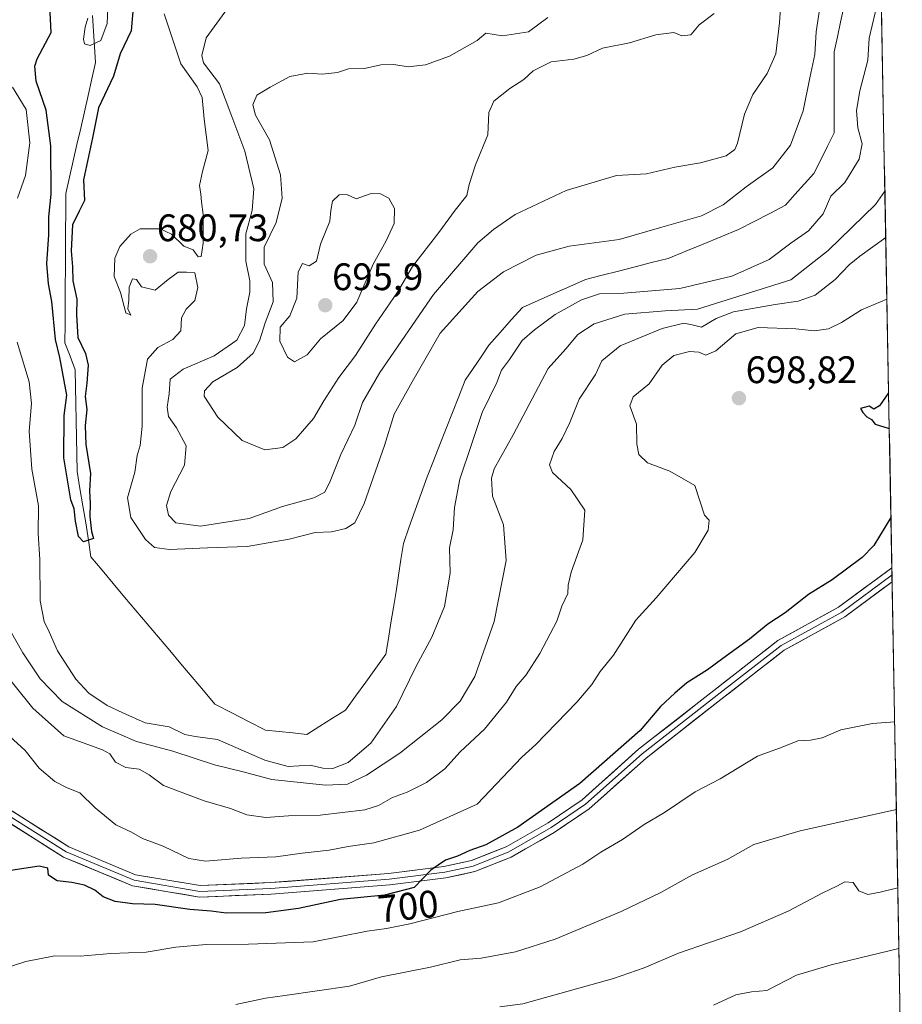
# Model space of a CAD drawing. Units: metres. Extents: x 624044 to 627486, y 4754999 to 4757376.
# Drawn here: x 627249 to 627480, y 4755442 to 4755700 of the extents above; entities that cross this region are included whole.
import ezdxf
from ezdxf.enums import TextEntityAlignment as Align

# ---------------------------------------------------------------- set-up
doc = ezdxf.new("R2010")
doc.units = ezdxf.units.M
doc.header["$MEASUREMENT"] = 0
for name, color, linetype, lineweight in [('Arbolado forestal CxS', 92, 'Continuous', 0), ('Carátula', 7, 'Continuous', 5), ('Corriente natural lineal', 142, 'Continuous', 13), ('Curva de nivel maestra', 36, 'Continuous', 30), ('Curva de nivel normal', 36, 'Continuous', 0), ('Entidad de ámbito territorial CxS', 92, 'Continuous', 0), ('Layer 0', 7, 'Continuous', 0), ('Municipio CxS', 142, 'Continuous', 0), ('Punto de cota en terreno', 7, 'Continuous', 0), ('Rótulo de curva de nivel directora', 19, 'Continuous', 0), ('Rótulo de punto de cota en terreno', 19, 'Continuous', 0)]:
    doc.layers.add(name, color=color, linetype=linetype, lineweight=lineweight)
doc.styles.add('Arial', font='txt', dxfattribs={"height": 0.2})

# ---------------------------------------------------------------- blocks, each defined once
blk = doc.blocks.new('*U155')
at = {"layer": 'Arbolado forestal CxS', "color": 92, "linetype": 'Continuous', "lineweight": 0}
blk.add_polyline3d([(627472.73, 4755789.6, 692.22), (627479.79, 4755409.87, 736.93)], dxfattribs=at)
blk = doc.blocks.new('*U176')
at = {"layer": 'Curva de nivel normal', "color": 36, "linetype": 'Continuous', "lineweight": 0}
blk.add_polyline3d([(627475.76, 4755626.58, 695), (627469.11, 4755623.79, 695), (627463.86, 4755620.48, 695), (627460.48, 4755618.87, 695), (627456.81, 4755618.3, 695), (627451.93, 4755618.86, 695), (627442.14, 4755619.19, 695), (627436.28, 4755617.56, 695), (627431.08, 4755613.05, 695), (627428.42, 4755611.97, 695), (627426.61, 4755612.72, 695), (627424.17, 4755612.92, 695), (627420.11, 4755611.88, 695), (627417.01, 4755609.35, 695), (627413.66, 4755604.48, 695), (627409.45, 4755601.07, 695), (627408.62, 4755598.72, 695), (627410.36, 4755593.91, 695), (627410.45, 4755588.69, 695), (627410.96, 4755585.98, 695), (627413.18, 4755583.84, 695), (627419, 4755581.63, 695), (627425.59, 4755577.86, 695), (627428.1, 4755570.17, 695), (627429.32, 4755568.8, 695), (627429.06, 4755566.24, 695), (627425.6, 4755560.35, 695), (627415.46, 4755548.5, 695), (627410.13, 4755542.69, 695), (627404.3, 4755533.58, 695), (627400.87, 4755529.25, 695), (627398.67, 4755525.91, 695), (627394.74, 4755521.21, 695), (627384.03, 4755510.22, 695), (627380.34, 4755506.89, 695), (627368.66, 4755494.57, 695), (627353.66, 4755487.83, 695), (627341.65, 4755484.46, 695), (627334.99, 4755483.55, 695), (627329.98, 4755482.6, 695), (627322.93, 4755481.8, 695), (627316.08, 4755480.84, 695), (627306.99, 4755480.45, 695), (627297.71, 4755479.73, 695), (627293.31, 4755480.4, 695), (627286.67, 4755483.57, 695), (627281.26, 4755485.63, 695), (627278.33, 4755487.23, 695), (627274.29, 4755489.23, 695), (627268.87, 4755493.66, 695), (627264.89, 4755497.58, 695), (627261.52, 4755498.9, 695), (627258.29, 4755500.55, 695), (627254.22, 4755504.04, 695), (627250.59, 4755508.61, 695), (627243.32, 4755515.13, 695)], dxfattribs=at)
blk = doc.blocks.new('*U178')
at = {"layer": 'Curva de nivel normal', "color": 36, "linetype": 'Continuous', "lineweight": 0}
blk.add_polyline3d([(627478.62, 4755472.76, 715), (627474.05, 4755471.61, 715), (627470.79, 4755470.94, 715), (627468.44, 4755471.92, 715), (627466.97, 4755474.09, 715), (627464.76, 4755474.33, 715), (627462.66, 4755473.13, 715), (627458.99, 4755471.38, 715), (627449.99, 4755466.64, 715), (627437.51, 4755461.26, 715), (627421.29, 4755455.64, 715), (627412.33, 4755451.85, 715), (627404.33, 4755448.99, 715), (627380.66, 4755442.38, 715), (627374.66, 4755441.6, 715)], dxfattribs=at)
blk = doc.blocks.new('*U182')
at = {"layer": 'Curva de nivel normal', "color": 36, "linetype": 'Continuous', "lineweight": 0}
for points in [[(627303.42, 4755702.53, 685), (627297.91, 4755694.86, 685), (627296.74, 4755690.32, 685), (627297.15, 4755688.35, 685), (627301.35, 4755682.84, 685), (627304.33, 4755675.02, 685), (627307.95, 4755665.31, 685), (627310.37, 4755655.47, 685), (627309.93, 4755649.74, 685), (627308.2, 4755643.69, 685), (627308.26, 4755636.5, 685), (627309.3, 4755631.42, 685), (627309.31, 4755628.42, 685), (627308.4, 4755624.09, 685), (627307.92, 4755619.7, 685), (627305.91, 4755615.9, 685), (627299.99, 4755611.76, 685), (627291.88, 4755608.26, 685), (627288.51, 4755605.64, 685), (627288.21, 4755601.89, 685), (627287.64, 4755598.32, 685), (627288, 4755595.91, 685), (627290.16, 4755592.92, 685), (627292.69, 4755588.24, 685), (627292.19, 4755583.22, 685), (627288.64, 4755576.28, 685), (627287.53, 4755572.69, 685), (627288, 4755570.14, 685), (627289.92, 4755568.13, 685), (627296.42, 4755567.3, 685), (627309.09, 4755569.29, 685), (627317.86, 4755572.4, 685), (627326.02, 4755574.66, 685), (627328.9, 4755576.16, 685), (627330.32, 4755579.02, 685), (627333.04, 4755586.02, 685), (627336.69, 4755593.69, 685), (627338.75, 4755599.62, 685), (627343.22, 4755607.41, 685), (627357.25, 4755627.85, 685), (627368.89, 4755641.34, 685), (627372.99, 4755644.82, 685), (627378.58, 4755648.71, 685), (627391.96, 4755655, 685), (627405.11, 4755658.92, 685), (627412.96, 4755659.36, 685), (627420.33, 4755661.09, 685), (627427.02, 4755662.26, 685), (627433.8, 4755664.02, 685), (627436.06, 4755665.75, 685), (627436.73, 4755667.35, 685), (627438.56, 4755674.95, 685), (627440.75, 4755680.08, 685), (627444.45, 4755685.62, 685), (627446.72, 4755690.69, 685), (627447.69, 4755698.84, 685), (627448.56, 4755711.96, 685)], [(627475.24, 4755654.84, 685), (627472.81, 4755651.34, 685), (627460.43, 4755639.35, 685), (627450.66, 4755631.66, 685), (627426.28, 4755623.98, 685), (627417.79, 4755623.55, 685), (627407.26, 4755622.66, 685), (627399.28, 4755620.11, 685), (627394.97, 4755617.35, 685), (627391.88, 4755613.6, 685), (627387.22, 4755608.46, 685), (627378.08, 4755591.12, 685), (627373.12, 4755582.23, 685), (627372.44, 4755579.84, 685), (627372.7, 4755575.13, 685), (627375.6, 4755567.59, 685), (627376.24, 4755558.28, 685), (627373.17, 4755542.35, 685), (627368.1, 4755527.98, 685), (627364.22, 4755521.53, 685), (627359.48, 4755516.65, 685), (627348.47, 4755507.9, 685), (627339.73, 4755502.14, 685), (627334.85, 4755499.81, 685), (627329.1, 4755499.54, 685), (627315.07, 4755501.02, 685), (627307.57, 4755503.08, 685), (627300.02, 4755504.88, 685), (627289.15, 4755508.48, 685), (627279.64, 4755510.99, 685), (627270.81, 4755514.81, 685), (627260.25, 4755521.47, 685), (627254.51, 4755527.32, 685), (627249.99, 4755534.13, 685), (627246.62, 4755539.96, 685)]]:
    blk.add_polyline3d(points, dxfattribs=at)
blk = doc.blocks.new('*U184')
at = {"layer": 'Curva de nivel normal', "color": 36, "linetype": 'Continuous', "lineweight": 0}
blk.add_polyline3d([(627305.67, 4755442.25, 710), (627313.36, 4755443.92, 710), (627318.46, 4755444.58, 710), (627335.34, 4755447.06, 710), (627343.65, 4755449.46, 710), (627356.48, 4755451.98, 710), (627364.22, 4755453.88, 710), (627369.76, 4755454.38, 710), (627378.72, 4755456.03, 710), (627389.09, 4755459.34, 710), (627406.33, 4755466.54, 710), (627416.66, 4755471.54, 710), (627424.96, 4755476.12, 710), (627434.01, 4755480.1, 710), (627441.02, 4755484.05, 710), (627453.08, 4755487.61, 710), (627478.24, 4755493.24, 710)], dxfattribs=at)
blk = doc.blocks.new('*U208')
at = {"layer": 'Curva de nivel normal', "color": 36, "linetype": 'Continuous', "lineweight": 0}
for points in [[(627286.94, 4755701.18, 680), (627291.24, 4755688.07, 680), (627295.55, 4755682.07, 680), (627296.81, 4755679.33, 680), (627297.34, 4755673.65, 680), (627298.42, 4755665.41, 680), (627296.94, 4755659.99, 680), (627296.09, 4755656.33, 680), (627296.52, 4755654.05, 680), (627296.68, 4755652.03, 680), (627297.13, 4755648.69, 680), (627297.11, 4755641.23, 680), (627296.6, 4755637.72, 680), (627295.75, 4755637.66, 680), (627294.45, 4755639.48, 680), (627292.05, 4755640.44, 680), (627288.8, 4755643.6, 680), (627285.81, 4755645, 680), (627282.86, 4755644.94, 680), (627280.63, 4755644.94, 680), (627278.23, 4755643.55, 680), (627275.31, 4755640.35, 680), (627273.98, 4755637.35, 680), (627273.87, 4755632.54, 680), (627275.52, 4755628.36, 680), (627276.87, 4755623, 680), (627278.16, 4755622.42, 680), (627277.44, 4755624.05, 680), (627277.67, 4755626.35, 680), (627277.74, 4755629.74, 680), (627278.64, 4755631.92, 680), (627279.67, 4755631.7, 680), (627281.01, 4755629.84, 680), (627284.52, 4755628.93, 680), (627287.91, 4755631.69, 680), (627290.56, 4755633.64, 680), (627292.75, 4755633.64, 680), (627294.92, 4755633.49, 680), (627295.72, 4755629.65, 680), (627294.9, 4755626.24, 680), (627292.65, 4755624.02, 680), (627291.45, 4755621.69, 680), (627291.28, 4755618.35, 680), (627289.2, 4755616.02, 680), (627285.24, 4755613.98, 680), (627282.57, 4755610.87, 680), (627281.18, 4755603.32, 680), (627281.16, 4755593.36, 680), (627280.62, 4755588.37, 680), (627279.8, 4755585.69, 680), (627279.27, 4755581.35, 680), (627277.32, 4755574.69, 680), (627278.17, 4755569.49, 680), (627282.04, 4755563.81, 680), (627284.34, 4755561.66, 680), (627288.25, 4755561.18, 680), (627298.23, 4755561.56, 680), (627308.62, 4755561.92, 680), (627319.57, 4755563.9, 680), (627326.33, 4755565.59, 680), (627330.66, 4755565.76, 680), (627334.37, 4755566.68, 680), (627336.74, 4755568.12, 680), (627339.16, 4755573.18, 680), (627344.48, 4755588.35, 680), (627346.99, 4755596.52, 680), (627351.68, 4755605.02, 680), (627359.02, 4755617.69, 680), (627368.88, 4755628.58, 680), (627375.57, 4755633.71, 680), (627384.09, 4755638.08, 680), (627392.71, 4755640.45, 680), (627405.76, 4755642.18, 680), (627416.99, 4755645.4, 680), (627427.33, 4755648.39, 680), (627432.98, 4755651.24, 680), (627438.95, 4755655.94, 680), (627445.98, 4755660.89, 680), (627450.56, 4755666.82, 680), (627453.86, 4755675.84, 680), (627455.65, 4755684.41, 680), (627456.9, 4755690.54, 680), (627457.3, 4755696.44, 680), (627458.37, 4755703.32, 680)], [(627474.25, 4755708.14, 680), (627471.14, 4755694.85, 680), (627470.77, 4755689.02, 680), (627468.66, 4755681.02, 680), (627467.83, 4755675.91, 680), (627468.2, 4755671.39, 680), (627469.26, 4755667.19, 680), (627468.56, 4755663.19, 680), (627464.76, 4755657.07, 680), (627461.15, 4755653.54, 680), (627459.1, 4755648.87, 680), (627455.31, 4755644.48, 680), (627450.66, 4755641.22, 680), (627445.04, 4755637, 680), (627435.26, 4755632.6, 680), (627421.68, 4755629.38, 680), (627406.99, 4755628.13, 680), (627400.66, 4755627.96, 680), (627395.99, 4755626.46, 680), (627389.08, 4755622.56, 680), (627383.68, 4755618.57, 680), (627380.45, 4755615.83, 680), (627377.12, 4755610.81, 680), (627375.03, 4755608.02, 680), (627373.84, 4755604.8, 680), (627369.97, 4755596.98, 680), (627367.24, 4755588.6, 680), (627364.16, 4755579.52, 680), (627362.75, 4755572.1, 680), (627362.44, 4755566.33, 680), (627361.5, 4755561.6, 680), (627361.68, 4755555.01, 680), (627360.2, 4755546.27, 680), (627356.88, 4755538.23, 680), (627352.63, 4755530.51, 680), (627347.65, 4755520.15, 680), (627340.91, 4755510.53, 680), (627334.99, 4755505.51, 680), (627330.96, 4755503.88, 680), (627328.4, 4755504.02, 680), (627325.08, 4755504.8, 680), (627319.33, 4755504.47, 680), (627313.23, 4755506.12, 680), (627300.8, 4755511.51, 680), (627294.99, 4755512.25, 680), (627292.33, 4755512.82, 680), (627288.18, 4755514.82, 680), (627281.91, 4755515.82, 680), (627276.1, 4755518.46, 680), (627272.04, 4755520.4, 680), (627267.23, 4755523.61, 680), (627263.81, 4755527.26, 680), (627259.02, 4755534.69, 680), (627256.88, 4755539.6, 680), (627255.52, 4755542.35, 680), (627254.48, 4755547.7, 680), (627254.43, 4755558.54, 680), (627253.95, 4755565.31, 680), (627254.08, 4755572.56, 680), (627252.32, 4755582.14, 680), (627251.62, 4755592.09, 680), (627252.26, 4755599.29, 680), (627251.6, 4755604.96, 680), (627248.52, 4755615.35, 680)], [(627248.61, 4755652.95, 680), (627250.65, 4755658.92, 680), (627251.79, 4755667.46, 680), (627250.86, 4755676.16, 680), (627247.29, 4755682.04, 680)]]:
    blk.add_polyline3d(points, dxfattribs=at)
blk = doc.blocks.new('*U216')
at = {"layer": 'Curva de nivel normal', "color": 36, "linetype": 'Continuous', "lineweight": 0}
blk.add_polyline3d([(627242.23, 4755532.52, 690), (627252.57, 4755519.68, 690), (627260.66, 4755512.49, 690), (627270.79, 4755508.82, 690), (627272.68, 4755507.72, 690), (627274.2, 4755505.56, 690), (627276.85, 4755504.2, 690), (627280.39, 4755503.72, 690), (627282.96, 4755502.29, 690), (627286.74, 4755499.46, 690), (627297.33, 4755495.46, 690), (627304.26, 4755493.49, 690), (627308.52, 4755491.82, 690), (627313.5, 4755491.15, 690), (627319.38, 4755491.57, 690), (627327.63, 4755491.74, 690), (627339.33, 4755493.11, 690), (627342.93, 4755494.27, 690), (627346.6, 4755496.3, 690), (627350.44, 4755497.77, 690), (627355.41, 4755500.23, 690), (627360.28, 4755503.87, 690), (627364.29, 4755508.28, 690), (627370.58, 4755514.22, 690), (627376.37, 4755521.24, 690), (627378.87, 4755525.35, 690), (627381.46, 4755528.44, 690), (627385.08, 4755533.99, 690), (627389.49, 4755542.4, 690), (627390.8, 4755546.32, 690), (627392.4, 4755549.63, 690), (627392.48, 4755551.8, 690), (627393.28, 4755555.27, 690), (627396.28, 4755563.68, 690), (627396.83, 4755571.48, 690), (627393.14, 4755576.87, 690), (627388.4, 4755581.26, 690), (627387.58, 4755583.31, 690), (627388.83, 4755586.78, 690), (627390.92, 4755590.18, 690), (627392.91, 4755594.38, 690), (627395.38, 4755600.42, 690), (627399.66, 4755606.92, 690), (627401.26, 4755610.48, 690), (627406.04, 4755614.35, 690), (627417.01, 4755618.93, 690), (627422.69, 4755620.34, 690), (627424.85, 4755619.88, 690), (627427.35, 4755619.23, 690), (627431.13, 4755621.56, 690), (627435.71, 4755623.26, 690), (627446.55, 4755625.22, 690), (627452.59, 4755626.03, 690), (627456.99, 4755627.68, 690), (627462.23, 4755631.71, 690), (627465.93, 4755635.53, 690), (627468.73, 4755637.79, 690), (627475.46, 4755642.73, 690)], dxfattribs=at)
blk = doc.blocks.new('*U236')
at = {"layer": 'Curva de nivel maestra', "color": 36, "linetype": 'Continuous', "lineweight": 30}
for points in [[(627476.22, 4755602.11, 700), (627473.81, 4755598.68, 700), (627472.34, 4755597.82, 700), (627471.16, 4755598.64, 700), (627468.88, 4755598.03, 700), (627469.49, 4755596.96, 700), (627470.5, 4755595.86, 700), (627471.74, 4755595.1, 700), (627472.72, 4755593.92, 700), (627476.39, 4755592.77, 700)], [(627476.82, 4755569.49, 700), (627472.39, 4755562.19, 700), (627469.34, 4755559.08, 700), (627461.48, 4755553.26, 700), (627455.25, 4755549.38, 700), (627449.14, 4755544.58, 700), (627444.67, 4755541.68, 700), (627439.86, 4755537.69, 700), (627432.86, 4755532.69, 700), (627428.85, 4755529.68, 700), (627423.5, 4755526.27, 700), (627420.33, 4755523.58, 700), (627416.59, 4755520.16, 700), (627411.26, 4755513.82, 700), (627395.54, 4755500, 700), (627379.33, 4755488.55, 700), (627370.99, 4755483.98, 700), (627366.79, 4755482.51, 700), (627363.53, 4755481.02, 700), (627360.44, 4755479.94, 700), (627356.62, 4755477.38, 700), (627352.27, 4755472.8, 700), (627344.5, 4755470.82, 700), (627332.94, 4755469.63, 700), (627322.01, 4755467.35, 700), (627313.5, 4755466.18, 700), (627303.12, 4755466.11, 700), (627299.19, 4755466.63, 700), (627293.59, 4755467.04, 700), (627284.51, 4755468.36, 700), (627278.64, 4755468.53, 700), (627274.08, 4755469.16, 700), (627271, 4755470.36, 700), (627268.74, 4755472.1, 700), (627266.1, 4755473.46, 700), (627262.74, 4755474.14, 700), (627258.94, 4755474.51, 700), (627256.66, 4755476.05, 700), (627256.53, 4755477.83, 700), (627254.27, 4755478.35, 700), (627246.85, 4755477.24, 700)]]:
    blk.add_polyline3d(points, dxfattribs=at)
blk = doc.blocks.new('5PATER')
at = {"layer": 'Carátula', "linetype": 'Continuous', "lineweight": 5}
h = blk.add_hatch(color=250, dxfattribs=at)
edge = h.paths.add_edge_path()
edge.add_ellipse((0, 0.01), major_axis=(-1.33, -1.34), ratio=0.999422, start_angle=0, end_angle=360)

msp = doc.modelspace()

# ---------------------------------------------------------------- linework, layer by layer
at = {"layer": 'Arbolado forestal CxS', "color": 92, "linetype": 'Continuous', "lineweight": 0}
msp.add_polyline3d([(627472.73, 4755789.6, 692.22), (627479.79, 4755409.87, 736.93)], dxfattribs=at)
at = {"layer": 'Corriente natural lineal', "color": 142, "linetype": 'Continuous', "lineweight": 13}
msp.add_polyline3d([(627464.48, 4755702.89, 677.86), (627463.65, 4755699, 677.87), (627462.82, 4755695.12, 677.86), (627462, 4755691.23, 677.82), (627462, 4755687, 677.68), (627462, 4755682.77, 677.5), (627462, 4755678.53, 677.64), (627462, 4755674.3, 677.76), (627462, 4755670.07, 677.47), (627460.23, 4755666.54, 677.42), (627458.47, 4755663.01, 677.34), (627456.7, 4755659.48, 677.18), (627454.22, 4755656.7, 677.63), (627451.73, 4755653.93, 677.66), (627449.24, 4755651.15, 677.7), (627445.14, 4755649.02, 677.85), (627441.05, 4755646.89, 677.84), (627436.95, 4755644.76, 677.81), (627432.36, 4755642.88, 677.76), (627427.77, 4755641.01, 677.64), (627423.18, 4755639.13, 677.66), (627418.6, 4755637.26, 677.56), (627414.28, 4755636.15, 677.38), (627409.97, 4755635.05, 677.32), (627405.65, 4755633.95, 677.38), (627401.34, 4755632.85, 677.67), (627397.02, 4755631.75, 677.48), (627392.9, 4755629.92, 677.59), (627388.77, 4755628.09, 677.43), (627384.64, 4755626.27, 677.46), (627380.51, 4755624.44, 677.17), (627377.6, 4755621.16, 677.35), (627374.69, 4755617.88, 677.48), (627371.78, 4755614.6, 677.59), (627369.72, 4755611.53, 677.68), (627367.65, 4755608.46, 677.46), (627365.59, 4755605.39, 677.3), (627363.92, 4755601.19, 677.26), (627362.26, 4755596.98, 677.26), (627360.59, 4755592.77, 677.33), (627358.92, 4755588.57, 677.29), (627357.26, 4755584.36, 677.06), (627355.59, 4755580.15, 677.03), (627354.04, 4755575.79, 676.99), (627352.49, 4755571.42, 676.77), (627350.95, 4755567.06, 676.73), (627349.4, 4755562.69, 676.76), (627348.76, 4755558.52, 676.57), (627348.13, 4755554.36, 676.54), (627347.49, 4755550.19, 676.59), (627346.86, 4755546.02, 676.45), (627346.17, 4755541.95, 676.3), (627345.48, 4755537.87, 676.16), (627344.79, 4755533.8, 676.12), (627342.17, 4755530.15, 676.13), (627339.56, 4755526.49, 676.38), (627336.94, 4755522.84, 676.44), (627334.32, 4755519.19, 676.36), (627330.93, 4755517.08, 676.55), (627327.54, 4755514.96, 676.55), (627324.16, 4755512.84, 676.47), (627320.56, 4755513.21, 676.2), (627316.96, 4755513.58, 675.86), (627313.36, 4755513.95, 676.61), (627308.95, 4755516.22, 677.16), (627304.54, 4755518.5, 676.83), (627300.13, 4755520.77, 676.35), (627297.18, 4755524.26, 675.84), (627294.24, 4755527.76, 675.89), (627291.29, 4755531.26, 676.08), (627288.34, 4755534.75, 676.2), (627285.4, 4755538.25, 676.35), (627282.45, 4755541.74, 676.43), (627279.51, 4755545.24, 676.34), (627276.56, 4755548.74, 676.09), (627273.61, 4755552.23, 676.17), (627270.67, 4755555.73, 675.82), (627267.72, 4755559.22, 675.33), (627267.16, 4755563.63, 675.08), (627266.4, 4755568.12, 674.81), (627265.65, 4755572.61, 674.73), (627264.9, 4755577.09, 674.71), (627264.15, 4755581.58, 674.73), (627264.07, 4755586, 674.84), (627263.99, 4755590.42, 674.86), (627263.91, 4755594.84, 674.67), (627263.83, 4755599.26, 674.8), (627263.75, 4755603.67, 675), (627263.67, 4755608.09, 674.72), (627262.32, 4755611.66, 674.61), (627260.96, 4755615.22, 674.58), (627260.99, 4755620.09, 674.44), (627261.02, 4755624.96, 674.54), (627261.05, 4755629.83, 674.64), (627261.08, 4755634.71, 674.65), (627261.11, 4755639.58, 674.66), (627261.14, 4755644.45, 674.47), (627261.17, 4755649.32, 674.18), (627261.21, 4755654.19, 674.06), (627262.18, 4755658.47, 674.12), (627263.14, 4755662.75, 674.02), (627264.11, 4755667.03, 673.54), (627265.08, 4755671.3, 673.34), (627266.05, 4755675.58, 672.85), (627267.02, 4755679.86, 672.12), (627267.99, 4755684.14, 671.42), (627268.96, 4755688.42, 670.92), (627268.7, 4755692.53, 670.11), (627268.44, 4755696.64, 669.88), (627268.18, 4755700.75, 669.64)], dxfattribs=at)
at = {"layer": 'Curva de nivel maestra', "color": 36, "linetype": 'Continuous', "lineweight": 30}
msp.add_polyline3d([(627278.87, 4755703.89, 675), (627278.24, 4755696.71, 675), (627275.37, 4755690.76, 675), (627273.67, 4755684.9, 675), (627269.73, 4755676.63, 675), (627268.17, 4755668.72, 675), (627265.83, 4755657.81, 675), (627266.1, 4755652.36, 675), (627264.65, 4755649.61, 675), (627262.94, 4755646.05, 675), (627262.57, 4755639.26, 675), (627262.98, 4755635.01, 675), (627263.04, 4755631.42, 675), (627264.11, 4755626.55, 675), (627264, 4755622.51, 675), (627264.35, 4755616.56, 675), (627266.31, 4755612.37, 675), (627267.07, 4755609.38, 675), (627266.71, 4755604.64, 675), (627266.22, 4755601.18, 675), (627266.73, 4755597.79, 675), (627266.25, 4755593.54, 675), (627266.45, 4755588.56, 675), (627267.66, 4755581, 675), (627267.4, 4755576.5, 675), (627267.57, 4755573.16, 675), (627267.45, 4755569.74, 675), (627267.92, 4755565.82, 675), (627268.47, 4755564.06, 675), (627265.84, 4755563.2, 675), (627264.52, 4755564.55, 675), (627263.69, 4755568.55, 675), (627263.41, 4755571.77, 675), (627262.52, 4755574.14, 675), (627260.67, 4755585.12, 675), (627260.79, 4755596.15, 675), (627261.42, 4755601.5, 675), (627259.6, 4755611.35, 675), (627258.46, 4755616.02, 675), (627257.53, 4755626.02, 675), (627256.68, 4755630.56, 675), (627256.21, 4755635.9, 675), (627256.74, 4755643.45, 675), (627256.78, 4755648.08, 675), (627257.33, 4755654.02, 675), (627257.25, 4755666.69, 675), (627256.05, 4755676.02, 675), (627253.47, 4755683.54, 675), (627253.08, 4755687.5, 675), (627253.72, 4755689.44, 675), (627257.39, 4755696.27, 675), (627257.02, 4755703.37, 675)], dxfattribs=at)
at = {"layer": 'Curva de nivel normal', "color": 36, "linetype": 'Continuous', "lineweight": 0}
for points in [[(627266.93, 4755700.02, 670), (627266.26, 4755697.69, 670), (627265.85, 4755694.56, 670), (627266.12, 4755693.3, 670), (627267.6, 4755692.91, 670), (627270.37, 4755694.22, 670), (627272.02, 4755698.66, 670), (627272.31, 4755706.55, 670)], [(627387.12, 4755700.2, 690), (627382.11, 4755696.48, 690), (627375.33, 4755695.38, 690), (627370.99, 4755696.13, 690), (627368.66, 4755694.18, 690), (627361.47, 4755690.13, 690), (627355.2, 4755687.82, 690), (627350.68, 4755687.32, 690), (627346.92, 4755687.93, 690), (627343.53, 4755687.8, 690), (627339.22, 4755686.91, 690), (627335.08, 4755686.79, 690), (627332.2, 4755685.82, 690), (627328.17, 4755685.44, 690), (627324.41, 4755685.67, 690), (627319.74, 4755684.75, 690), (627314.61, 4755681.98, 690), (627311.13, 4755679.89, 690), (627310.04, 4755677.42, 690), (627310.8, 4755674.65, 690), (627314.41, 4755668.24, 690), (627317.26, 4755659.07, 690), (627317.71, 4755653, 690), (627316.13, 4755646.6, 690), (627313, 4755640.14, 690), (627313.07, 4755635.76, 690), (627315.17, 4755630.98, 690), (627315.39, 4755625.9, 690), (627313.28, 4755620.43, 690), (627311.84, 4755615.66, 690), (627310.19, 4755612.46, 690), (627305.99, 4755608.71, 690), (627299.6, 4755605.01, 690), (627297.45, 4755602.65, 690), (627297.38, 4755601.27, 690), (627300.89, 4755595.76, 690), (627307.26, 4755589.66, 690), (627313.22, 4755587.24, 690)], [(627313.22, 4755587.24, 690), (627317.92, 4755587.81, 690), (627321.28, 4755590.07, 690), (627325.9, 4755595.36, 690), (627328.62, 4755600.05, 690), (627332.57, 4755606.15, 690), (627336.86, 4755611.88, 690), (627342.15, 4755620.06, 690), (627347.86, 4755628.46, 690), (627351.82, 4755635.17, 690), (627358.68, 4755644.03, 690), (627362.97, 4755649.85, 690), (627366.01, 4755653.69, 690), (627366.64, 4755656.52, 690), (627368.24, 4755661.69, 690), (627371.48, 4755669.52, 690), (627371.77, 4755675.35, 690), (627373.06, 4755678.35, 690), (627377.24, 4755681.69, 690), (627380.93, 4755684.05, 690), (627383.29, 4755686.31, 690), (627388.05, 4755688.64, 690), (627393.93, 4755689.35, 690), (627397.35, 4755690.31, 690), (627401.42, 4755692.23, 690), (627408.51, 4755693.62, 690), (627415.39, 4755695.66, 690), (627420.05, 4755696.28, 690), (627422.15, 4755695.45, 690), (627424.53, 4755695.72, 690), (627426.7, 4755698.34, 690), (627430.67, 4755701.22, 690)], [(627320.96, 4755610.25, 695), (627324.31, 4755612.06, 695), (627327.75, 4755616.2, 695), (627333.7, 4755620.98, 695), (627337.24, 4755625.77, 695), (627341.49, 4755635.74, 695), (627344.95, 4755641.87, 695), (627347, 4755646.35, 695), (627347.08, 4755650.31, 695), (627345.6, 4755652.96, 695), (627343.29, 4755654.23, 695), (627340.76, 4755654.16, 695), (627337.07, 4755652.84, 695), (627334.66, 4755653.99, 695), (627332.66, 4755653.88, 695), (627330.92, 4755652.25, 695), (627330.43, 4755649.8, 695), (627330.21, 4755647.01, 695), (627327.72, 4755640.95, 695), (627326.72, 4755636.56, 695), (627324.8, 4755635.33, 695), (627323.04, 4755635.88, 695), (627321.9, 4755633.7, 695), (627321.61, 4755626.84, 695), (627319.78, 4755622.27, 695), (627317.22, 4755619.31, 695), (627317.12, 4755615.58, 695), (627319.11, 4755611.43, 695), (627320.96, 4755610.25, 695)], [(627242.3, 4755450.79, 705), (627250.74, 4755453.51, 705), (627258.33, 4755454.92, 705), (627264.99, 4755454.82, 705), (627272.99, 4755455.56, 705), (627282.22, 4755455.91, 705), (627289.91, 4755457.19, 705), (627297.86, 4755457.89, 705), (627308.96, 4755457.98, 705), (627325.86, 4755458.58, 705), (627339.92, 4755461.37, 705), (627345.01, 4755462.06, 705), (627351.13, 4755463.33, 705), (627363.6, 4755466.5, 705), (627374.27, 4755468.77, 705), (627385.14, 4755473, 705), (627396.33, 4755478.92, 705), (627400.99, 4755482.08, 705), (627406.66, 4755485.34, 705), (627412.33, 4755489.29, 705), (627417.66, 4755492.45, 705), (627425.7, 4755497.81, 705), (627432.23, 4755501.23, 705), (627441.99, 4755507.18, 705), (627448.4, 4755509.47, 705), (627452.52, 4755511.11, 705), (627455.77, 4755511.32, 705), (627458.86, 4755511.96, 705), (627463.7, 4755514.01, 705), (627472, 4755515.66, 705), (627477.82, 4755516.14, 705)], [(627430.42, 4755442.02, 720), (627436.3, 4755444.72, 720), (627440.34, 4755445.56, 720), (627444.4, 4755445.88, 720), (627452.1, 4755449.9, 720), (627461.16, 4755452.57, 720), (627478.92, 4755456.88, 720)]]:
    msp.add_polyline3d(points, dxfattribs=at)
at = {"layer": 'Entidad de ámbito territorial CxS', "color": 92, "linetype": 'Continuous', "lineweight": 0}
msp.add_polyline3d([(627474.35, 4755702.54, 680.03), (627474.44, 4755697.54, 680.17), (627474.54, 4755692.55, 680.34), (627474.63, 4755687.55, 680.53), (627474.72, 4755682.55, 680.78), (627474.81, 4755677.56, 681), (627474.91, 4755672.56, 681.34), (627475, 4755667.56, 681.99), (627475.09, 4755662.56, 683.02), (627475.19, 4755657.57, 684.42), (627475.28, 4755652.57, 685.46), (627475.37, 4755647.57, 687.69), (627475.47, 4755642.58, 689.97), (627475.56, 4755637.58, 691.7), (627475.65, 4755632.58, 693.37), (627475.74, 4755627.58, 694.82), (627475.84, 4755622.59, 696), (627475.93, 4755617.59, 697.36), (627476.02, 4755612.59, 698.24), (627476.12, 4755607.6, 699.14), (627476.21, 4755602.6, 699.92), (627476.3, 4755597.6, 700), (627476.39, 4755592.61, 699.98), (627476.49, 4755587.61, 699.73), (627476.58, 4755582.61, 699.74), (627476.67, 4755577.61, 699.68), (627476.77, 4755572.62, 699.84), (627476.86, 4755567.62, 700.12), (627476.95, 4755562.62, 700.59), (627477.04, 4755557.63, 701.05), (627477.14, 4755552.63, 701.03), (627477.23, 4755547.63, 701.47), (627477.32, 4755542.63, 701.96), (627477.42, 4755537.64, 702.2), (627477.51, 4755532.64, 702.76), (627477.6, 4755527.64, 703.32), (627477.69, 4755522.65, 703.96), (627477.79, 4755517.65, 704.79), (627477.88, 4755512.65, 705.94), (627477.97, 4755507.65, 706.89), (627478.07, 4755502.66, 707.74), (627478.16, 4755497.66, 708.9), (627478.25, 4755492.66, 710.15), (627478.35, 4755487.67, 711.54), (627478.44, 4755482.67, 712.93), (627478.53, 4755477.67, 714.33), (627478.62, 4755472.68, 715.02), (627478.72, 4755467.68, 716.44), (627478.81, 4755462.68, 718.04), (627478.9, 4755457.68, 719.66), (627479, 4755452.69, 721.29), (627479.09, 4755447.69, 722.66), (627479.18, 4755442.69, 724.32), (627479.27, 4755437.7, 726.12)], dxfattribs=at)
at = {"layer": 'Layer 0', "linetype": 'Continuous', "lineweight": 0}
for points in [[(627167.48, 4755527.49), (627179.52, 4755523.21), (627205.24, 4755513.93), (627228.12, 4755504.09), (627243.56, 4755495.03), (627262, 4755483.45), (627279.45, 4755476.15), (627296.32, 4755473.3), (627314.66, 4755474.08), (627345.55, 4755476.46), (627360.01, 4755478.3), (627367.23, 4755479.85), (627376.27, 4755483.46), (627387.25, 4755489.73), (627396.11, 4755495.73), (627410.89, 4755508.93), (627430.51, 4755524.3), (627447.27, 4755537.34), (627463.16, 4755546.08), (627477.07, 4755556.37)], [(627477.07, 4755556.37), (627477.1, 4755554.53)], [(627477.1, 4755554.53), (627463.98, 4755544.82), (627448.1, 4755536.09), (627431.43, 4755523.12), (627411.85, 4755507.77), (627397.04, 4755494.55), (627388.04, 4755488.46), (627376.93, 4755482.11), (627367.67, 4755478.41), (627360.26, 4755476.82), (627345.71, 4755474.97), (627314.75, 4755472.59), (627296.23, 4755471.79), (627279.03, 4755474.7), (627261.3, 4755482.11), (627242.78, 4755493.75), (627227.44, 4755502.75), (627204.68, 4755512.54), (627179.02, 4755521.8), (627167.11, 4755526.03), (627162.09, 4755526.82), (627158.91, 4755526.82)], [(627477.14, 4755552.69), (627464.79, 4755543.55), (627448.93, 4755534.83), (627432.36, 4755521.94), (627412.82, 4755506.62), (627397.96, 4755493.36), (627388.83, 4755487.19), (627377.58, 4755480.76), (627368.11, 4755476.97), (627360.51, 4755475.34), (627345.86, 4755473.47), (627314.84, 4755471.09), (627296.14, 4755470.29), (627278.61, 4755473.25), (627260.61, 4755480.77), (627242.01, 4755492.47)], [(627477.1, 4755554.53), (627477.14, 4755552.69)]]:
    msp.add_lwpolyline(points, dxfattribs=at)
msp.add_polyline3d([(627247.25, 4755492.72, 697.69), (627250.94, 4755490.4, 697.51), (627254.62, 4755488.08, 697.58), (627258.31, 4755485.76, 697.75), (627262, 4755483.45, 697.33), (627266.36, 4755481.62, 697.58), (627270.72, 4755479.8, 697.36), (627275.09, 4755477.98, 697.52), (627279.45, 4755476.15, 697.57), (627283.67, 4755475.44, 697.35), (627287.89, 4755474.72, 697.29), (627292.11, 4755474.01, 697.25), (627296.32, 4755473.3, 697.4), (627300.91, 4755473.49, 697.34), (627305.49, 4755473.69, 697.38), (627310.08, 4755473.89, 697.4), (627314.66, 4755474.08, 697.54), (627319.07, 4755474.42, 697.74), (627323.49, 4755474.76, 697.99), (627327.9, 4755475.1, 698.24), (627332.31, 4755475.44, 698.49), (627336.73, 4755475.78, 698.59), (627341.14, 4755476.12, 698.86), (627345.55, 4755476.46, 699.01), (627350.37, 4755477.07, 699.31), (627355.19, 4755477.69, 699.7), (627360.01, 4755478.3, 700.08), (627363.62, 4755479.07, 700.12), (627367.23, 4755479.85, 700.27), (627371.75, 4755481.66, 700.54), (627376.27, 4755483.46, 700.72), (627379.93, 4755485.55, 700.45), (627383.59, 4755487.64, 700.66), (627387.25, 4755489.73, 700.8), (627390.2, 4755491.73, 700.76), (627393.16, 4755493.73, 700.85), (627396.11, 4755495.73, 700.72), (627399.81, 4755499.03, 700.68), (627403.5, 4755502.33, 700.6), (627407.2, 4755505.63, 700.61), (627410.89, 4755508.93, 700.58), (627414.81, 4755512, 700.46), (627418.74, 4755515.08, 700.65), (627422.66, 4755518.15, 700.68), (627426.59, 4755521.23, 700.74), (627430.51, 4755524.3, 700.76), (627433.86, 4755526.91, 700.81), (627437.22, 4755529.52, 700.81), (627440.57, 4755532.13, 700.87), (627443.92, 4755534.73, 700.8), (627447.27, 4755537.34, 700.78), (627451.25, 4755539.53, 700.86), (627455.22, 4755541.71, 700.77), (627459.19, 4755543.9, 700.78), (627463.16, 4755546.08, 700.7), (627466.55, 4755548.59, 700.84), (627469.94, 4755551.1, 700.73), (627473.33, 4755553.61, 700.84), (627476.72, 4755556.12, 701), (627477.07, 4755556.37, 700.99), (627477.14, 4755552.69, 701.05), (627474.99, 4755551.11, 700.98), (627471.59, 4755548.59, 700.68), (627468.19, 4755546.07, 700.82), (627464.79, 4755543.55, 700.67), (627460.82, 4755541.37, 700.91), (627456.86, 4755539.19, 700.72), (627452.89, 4755537.01, 700.99), (627448.93, 4755534.83, 700.94), (627445.61, 4755532.25, 701.1), (627442.3, 4755529.67, 700.99), (627438.98, 4755527.09, 701.03), (627435.67, 4755524.52, 700.96), (627432.36, 4755521.94, 700.91), (627428.45, 4755518.88, 700.79), (627424.54, 4755515.81, 700.78), (627420.63, 4755512.75, 700.81), (627416.72, 4755509.69, 700.76), (627412.82, 4755506.62, 700.97), (627409.1, 4755503.31, 700.99), (627405.39, 4755499.99, 700.98), (627401.67, 4755496.68, 701.05), (627397.96, 4755493.36, 701.1), (627394.92, 4755491.3, 701.07), (627391.88, 4755489.24, 700.95), (627388.83, 4755487.19, 701.18), (627385.08, 4755485.04, 701), (627381.33, 4755482.9, 701.07), (627377.58, 4755480.76, 701.28), (627374.42, 4755479.49, 701.12), (627371.26, 4755478.23, 700.87), (627368.11, 4755476.97, 700.96), (627364.31, 4755476.15, 700.57), (627360.51, 4755475.34, 700.13), (627355.63, 4755474.72, 699.91), (627350.74, 4755474.1, 699.67), (627345.86, 4755473.47, 699.49), (627341.43, 4755473.13, 699.47), (627337, 4755472.79, 699.36), (627332.57, 4755472.45, 699.2), (627328.13, 4755472.11, 698.99), (627323.7, 4755471.77, 698.7), (627319.27, 4755471.43, 698.38), (627314.84, 4755471.09, 698.12), (627310.16, 4755470.89, 697.95), (627305.49, 4755470.69, 697.92), (627300.81, 4755470.49, 697.97), (627296.14, 4755470.29, 698.06), (627291.75, 4755471.03, 697.94), (627287.37, 4755471.77, 697.96), (627282.99, 4755472.51, 697.9), (627278.61, 4755473.25, 698.01), (627274.11, 4755475.13, 698.16), (627269.61, 4755477.01, 698.03), (627265.11, 4755478.89, 698.06), (627260.61, 4755480.77, 698.47), (627256.89, 4755483.11, 698.41), (627253.17, 4755485.45, 698.1), (627249.45, 4755487.79, 697.81), (627245.73, 4755490.13, 697.95)], dxfattribs=at)
at = {"layer": 'Municipio CxS', "color": 142, "linetype": 'Continuous', "lineweight": 0}
msp.add_polyline3d([(627474.35, 4755702.59, 680.03), (627474.44, 4755697.59, 680.16), (627474.54, 4755692.59, 680.34), (627474.63, 4755687.6, 680.53), (627474.72, 4755682.6, 680.78), (627474.81, 4755677.6, 680.99), (627474.91, 4755672.61, 681.34), (627475, 4755667.61, 681.98), (627475.09, 4755662.61, 683.01), (627475.19, 4755657.62, 684.41), (627475.28, 4755652.62, 685.44), (627475.37, 4755647.62, 687.67), (627475.46, 4755642.63, 689.95), (627475.56, 4755637.63, 691.68), (627475.65, 4755632.63, 693.35), (627475.74, 4755627.64, 694.81), (627475.84, 4755622.64, 695.99), (627475.93, 4755617.64, 697.35), (627476.02, 4755612.65, 698.23), (627476.11, 4755607.65, 699.13), (627476.21, 4755602.65, 699.92), (627476.3, 4755597.66, 700), (627476.39, 4755592.66, 699.98), (627476.49, 4755587.66, 699.73), (627476.58, 4755582.67, 699.75), (627476.67, 4755577.67, 699.68), (627476.76, 4755572.67, 699.83), (627476.86, 4755567.68, 700.12), (627476.95, 4755562.68, 700.58), (627477.04, 4755557.68, 701.05), (627477.14, 4755552.69, 701.02), (627477.23, 4755547.69, 701.46), (627477.32, 4755542.69, 701.96), (627477.42, 4755537.7, 702.2), (627477.51, 4755532.7, 702.75), (627477.6, 4755527.7, 703.31), (627477.69, 4755522.71, 703.95), (627477.79, 4755517.71, 704.77), (627477.88, 4755512.71, 705.92), (627477.97, 4755507.72, 706.88), (627478.07, 4755502.72, 707.72), (627478.16, 4755497.72, 708.88), (627478.25, 4755492.73, 710.14), (627478.34, 4755487.73, 711.52), (627478.44, 4755482.74, 712.91), (627478.53, 4755477.74, 714.32), (627478.62, 4755472.74, 715), (627478.72, 4755467.75, 716.42), (627478.81, 4755462.75, 718.02), (627478.9, 4755457.75, 719.64), (627478.99, 4755452.76, 721.27), (627479.09, 4755447.76, 722.64), (627479.18, 4755442.76, 724.3), (627479.27, 4755437.77, 726.09)], dxfattribs=at)

# ---------------------------------------------------------------- block references
at = {"layer": 'Arbolado forestal CxS', "color": 92, "linetype": 'Continuous', "lineweight": 0}
msp.add_blockref('*U155', (0, 0), dxfattribs=at)
at = {"layer": 'Curva de nivel maestra', "color": 36, "linetype": 'Continuous', "lineweight": 30}
msp.add_blockref('*U236', (0, 0), dxfattribs=at)
at = {"layer": 'Curva de nivel normal', "color": 36, "linetype": 'Continuous', "lineweight": 0}
for name in ['*U178', '*U184', '*U176', '*U216', '*U182', '*U208']:
    msp.add_blockref(name, (0, 0), dxfattribs=at)
at = {"layer": 'Punto de cota en terreno', "linetype": 'Continuous', "lineweight": 0}
for p in [(627283.21, 4755637.8, 680.73), (627329, 4755625, 695.9), (627437.1, 4755600.7, 698.82)]:
    msp.add_blockref('5PATER', p, dxfattribs=at)

# ---------------------------------------------------------------- texts
at = {"layer": 'Rótulo de curva de nivel directora', "color": 19, "linetype": 'Continuous', "lineweight": 0, "style": 'Arial'}
msp.add_text('700', height=7, rotation=5.8774, dxfattribs=at).set_placement((627350.65, 4755467.91), align=Align.MIDDLE_CENTER)
at = {"layer": 'Rótulo de punto de cota en terreno', "color": 19, "linetype": 'Continuous', "lineweight": 0, "style": 'Arial'}
for s, p in [('680,73', (627284.97, 4755639.56)), ('695,9', (627330.76, 4755626.76)), ('698,82', (627438.86, 4755602.46))]:
    msp.add_text(s, height=7, dxfattribs=at).set_placement(p, align=Align.BOTTOM_LEFT)

doc.saveas('drawing.dxf')
